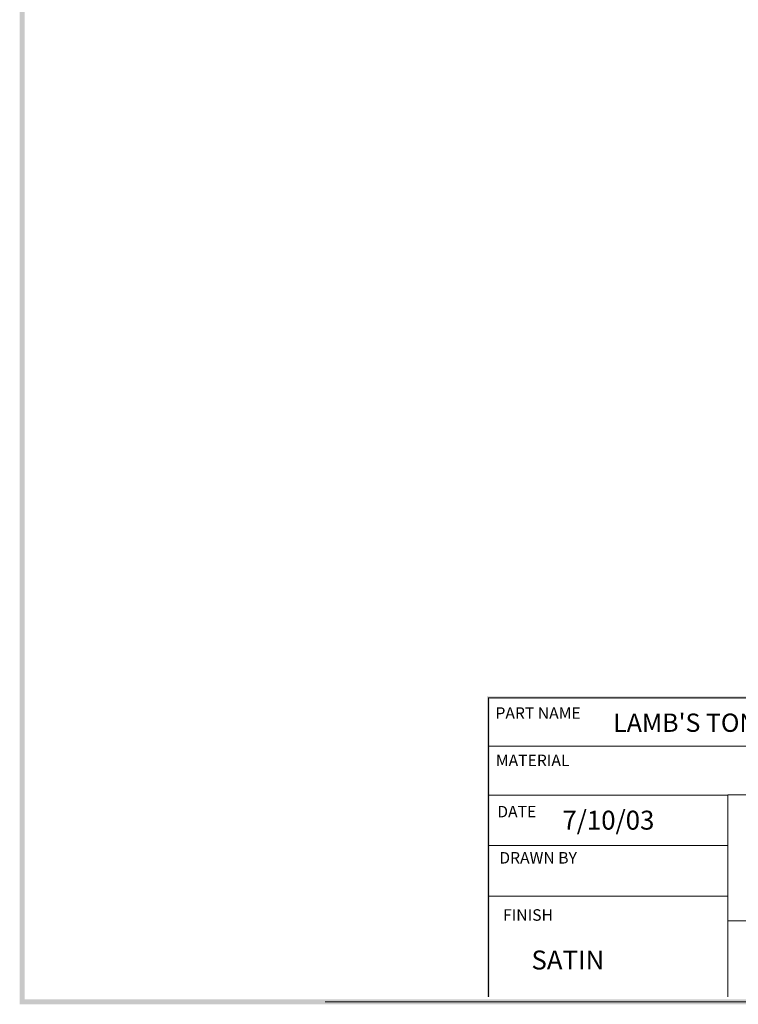
# Model space of a CAD drawing. Units: inches. Extents: x 47.8 to 60.1, y 105.9 to 121.9.
# Drawn here: x 48.2 to 53.5, y 106.1 to 113.3 of the extents above; entities that cross this region are included whole.
import ezdxf

# ---------------------------------------------------------------- set-up
doc = ezdxf.new("R2010")
doc.units = ezdxf.units.IN
doc.header["$MEASUREMENT"] = 0
doc.layers.add('dim', color=1, linetype='Continuous', lineweight=9)
doc.styles.add('Bavw$0$STANDARD', font='txt')

# ---------------------------------------------------------------- blocks, each defined once
blk = doc.blocks.new('Bavw')
for p, q in [((3.9371, 2.1481), (3.9371, 0.6642)), ((3.9371, 2.1481), (3.9371, 1.6642)), ((3.9371, 2.1461), (9.383, 2.1461)), ((3.9371, 1.9061), (9.383, 1.9061)), ((5.1228, 1.6642), (3.9371, 1.6642)), ((5.1228, 1.6661), (9.383, 1.6661)), ((5.1228, 1.6642), (5.1228, 0.6642)), ((5.1228, 1.4142), (3.9371, 1.4142)), ((5.1228, 1.1642), (3.9371, 1.1642))]:
    blk.add_line(p, q)
at = {"color": 7}
for p, q in [((5.1228, 1.0411), (9.3728, 1.0411)), ((3.1299, 0.6404), (9.3799, 0.6404))]:
    blk.add_line(p, q, dxfattribs=at)
for points in [[(1.6424, 11.1404), (1.6174, 11.1404), (1.6424, 0.6529), (1.6174, 0.6279)], [(1.6424, 0.6529), (1.6174, 0.6279), (9.3674, 0.6529), (9.3924, 0.6279)]]:
    blk.add_trace(points, dxfattribs=at)
for points in [[(3.9303, 0.6642), (3.9438, 0.6642), (3.9304, 2.1549), (3.9439, 2.1414)], [(3.9303, 2.1529), (3.9438, 2.1394), (9.383, 2.1529), (9.383, 2.1394)]]:
    blk.add_trace(points)
at = {"style": 'Bavw$0$STANDARD'}
for s, p in [('PART NAME', (3.9722, 2.0418)), ('MATERIAL', (3.9744, 1.8075)), ('DATE    ', (3.9812, 1.5537)), ('DRAWN BY', (3.9912, 1.325)), ('FINISH', (4.0095, 1.0418))]:
    blk.add_text(s, height=0.05695, dxfattribs=at).set_placement(p)

msp = doc.modelspace()

# ---------------------------------------------------------------- block references
at = {"layer": 'dim', "xscale": 1.476351677684836, "yscale": 1.476351677684836, "zscale": 1.476351677684836}
msp.add_blockref('Bavw', (45.826, 105.204), dxfattribs=at)

# ---------------------------------------------------------------- texts
at = {"layer": 'dim'}
for s, height, p in [("LAMB'S TONGUE BEVELED TERMINAL END FOR H5848 OR H5813", 0.133638, (52.5509, 108.1232)), ('7/10/03', 0.13844, (52.1796, 107.4082)), ('SATIN', 0.13844, (51.9533, 106.3856))]:
    msp.add_text(s, height=height, dxfattribs=at).set_placement(p)

doc.saveas('drawing.dxf')
